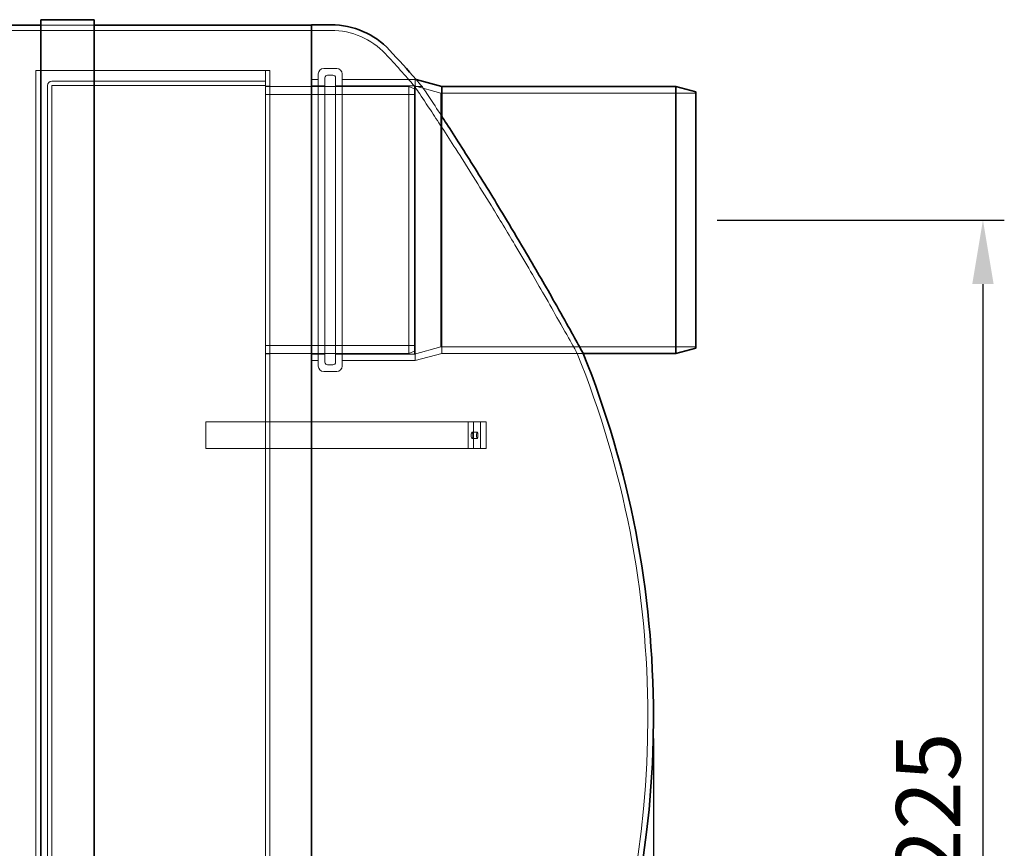
# Model space of a CAD drawing. Units: millimetres. Extents: x 244224 to 277040, y 156335 to 176066.
# Drawn here: x 271274 to 273117, y 170922 to 172474 of the extents above; entities that cross this region are included whole.
import ezdxf

# ---------------------------------------------------------------- set-up
doc = ezdxf.new("R2010")
doc.units = ezdxf.units.MM
doc.linetypes.add('DASHED', pattern=[0])
doc.layers.get('DEFPOINTS').update_dxf_attribs({"color": 250})
doc.layers.add('Hidden (ISO)', color=1, linetype='DASHED', lineweight=18, true_color=0xff0000)
doc.layers.add('kote', color=252, linetype='Continuous', lineweight=9)
doc.layers.add('Visible (ISO)', color=7, linetype='Continuous', lineweight=35)
doc.styles.get("Standard").update_dxf_attribs({"font": 'ISOCP.SHX'})
doc.styles.add('Styl textu40', font='arial.ttf')
doc.dimstyles.new('VARIABEL-ST', dxfattribs={"dimscale": 40, "dimtxt": 7, "dimasz": 2.5, "dimexe": 1, "dimexo": 1, "dimgap": 0.6, "dimtad": 1, "dimdsep": 46, "dimtxsty": 'Standard', "dimcen": 0, "dimclrd": 256, "dimclre": 256, "dimclrt": 5, "dimadec": 0, "dimazin": 0, "dimtp": 0.1, "dimtm": 0.1, "dimtfac": 0.71, "dimtdec": 3, "dimtmove": 0, "dimatfit": 3, "dimfxl": 1, "dimtzin": 0, "dimarcsym": 0})

# ---------------------------------------------------------------- blocks, each defined once
blk = doc.blocks.new('*D101')
at = {"layer": 'DEFPOINTS', "color": 0, "transparency": 16777216}
for p in [(272539.4, 172098.5), (271820.4, 169873.5), (273077, 169873.5)]:
    blk.add_point(p, dxfattribs=at)
at = {"layer": 'kote', "lineweight": -2, "transparency": 16777216}
for p, q in [((272579.4, 172098.5), (273117, 172098.5)), ((273077, 171978.5), (273077, 169993.5)), ((271860.4, 169873.5), (273117, 169873.5))]:
    blk.add_line(p, q, dxfattribs=at)
at = {"layer": 'kote', "transparency": 16777216}
for points in [[(273057, 171978.5), (273097, 171978.5), (273077, 172098.5)], [(273057, 169993.5), (273097, 169993.5), (273077, 169873.5)]]:
    blk.add_solid(points, dxfattribs=at)
at = {"layer": 'kote', "transparency": 16777216, "insert": (272914.4, 170775.4), "char_height": 120, "attachment_point": 1, "rotation": 90, "style": 'Styl textu40'}
blk.add_mtext('2225', dxfattribs=at)
blk = doc.blocks.new('*D104')
at = {"layer": 'DEFPOINTS', "color": 0, "transparency": 16777216}
for p in [(258860.4, 171168), (272460.4, 171168), (272460.4, 169242.1)]:
    blk.add_point(p, dxfattribs=at)
at = {"layer": 'kote', "lineweight": -2, "transparency": 16777216}
for p, q in [((258860.4, 171128), (258860.4, 169202.1)), ((272460.4, 171128), (272460.4, 169202.1)), ((258980.4, 169242.1), (272340.4, 169242.1))]:
    blk.add_line(p, q, dxfattribs=at)
at = {"layer": 'kote', "transparency": 16777216}
for points in [[(258980.4, 169262.1), (258980.4, 169222.1), (258860.4, 169242.1)], [(272340.4, 169262.1), (272340.4, 169222.1), (272460.4, 169242.1)]]:
    blk.add_solid(points, dxfattribs=at)
at = {"layer": 'kote', "transparency": 16777216, "insert": (265440.4, 169404.7), "char_height": 120, "attachment_point": 1, "style": 'Styl textu40'}
blk.add_mtext('13600', dxfattribs=at)

msp = doc.modelspace()

# ---------------------------------------------------------------- linework, layer by layer
at = {"layer": 'Hidden (ISO)', "color": 0, "ltscale": 13.158958}
msp.add_line((271140, 172453.5), (271820.4, 172453.5), dxfattribs=at)
at = {"layer": 'Hidden (ISO)', "color": 0, "ltscale": 3.807451}
msp.add_line((271313.6, 172463.5), (271413.6, 172463.5), dxfattribs=at)
msp.add_line((271313.6, 172463.5), (271413.6, 172463.5), dxfattribs=at)
at = {"layer": 'Hidden (ISO)', "color": 0, "ltscale": 1.398102}
msp.add_line((271857.1, 172453.5), (271820.4, 172453.5), dxfattribs=at)
at = {"layer": 'Hidden (ISO)', "color": 0, "ltscale": 13.858801}
msp.add_line((271304.5, 172378.5), (271734.4, 172378.5), dxfattribs=at)
at = {"layer": 'Hidden (ISO)', "color": 0, "ltscale": 13.365571}
for p, q in [((271304.5, 170305.5), (271304.5, 172378.5)), ((271742.5, 172378.5), (271742.5, 170305.5))]:
    msp.add_line(p, q, dxfattribs=at)
at = {"layer": 'Hidden (ISO)', "color": 0, "ltscale": 0.484352}
msp.add_line((271742.5, 172378.5), (271734.4, 172378.5), dxfattribs=at)
at = {"layer": 'Hidden (ISO)', "color": 0, "ltscale": 0.76141}
msp.add_line((271734.5, 172358.5), (271734.5, 172378.5), dxfattribs=at)
at = {"layer": 'Hidden (ISO)', "color": 0, "ltscale": 0.936558}
for p, q in [((271843.1, 172382), (271867.7, 172382)), ((271843.1, 171815), (271867.7, 171815))]:
    msp.add_line(p, q, dxfattribs=at)
at = {"layer": 'Hidden (ISO)', "color": 0, "ltscale": 12.891683}
for p, q in [((271734.5, 172358.5), (271334.6, 172358.5)), ((271334.6, 172350.5), (271734.5, 172350.5))]:
    msp.add_line(p, q, dxfattribs=at)
at = {"layer": 'Hidden (ISO)', "color": 0, "ltscale": 0.304504}
for p, q in [((271734.5, 172350.5), (271734.5, 172358.5)), ((271742.5, 172349), (271734.5, 172349)), ((271742.5, 171848), (271734.5, 171848))]:
    msp.add_line(p, q, dxfattribs=at)
at = {"layer": 'Hidden (ISO)', "color": 0, "ltscale": 0.483459}
for p, q in [((271820.4, 172361.8), (271833.1, 172361.8)), ((271820.4, 171835.2), (271833.1, 171835.2))]:
    msp.add_line(p, q, dxfattribs=at)
at = {"layer": 'Hidden (ISO)', "color": 0, "ltscale": 13.849542}
for p, q in [((271833.1, 171825), (271833.1, 172372)), ((271877.7, 172372), (271877.7, 171825))]:
    msp.add_line(p, q, dxfattribs=at)
at = {"layer": 'Hidden (ISO)', "color": 0, "ltscale": 13.479883}
for p, q in [((271845.4, 172364.7), (271845.4, 171832.3)), ((271865.4, 171832.3), (271865.4, 172364.7))]:
    msp.add_line(p, q, dxfattribs=at)
at = {"layer": 'Hidden (ISO)', "color": 0, "ltscale": 0.380655}
for p, q in [((271850.4, 172369.7), (271860.4, 172369.7)), ((271850.4, 171827.3), (271860.4, 171827.3)), ((272113.7, 171720.5), (272123.4, 171720.5)), ((272120.7, 171701.5), (272130.5, 171701.5)), ((272120.7, 171689.5), (272130.5, 171689.5)), ((272123.4, 171670.5), (272113.7, 171670.5))]:
    msp.add_line(p, q, dxfattribs=at)
at = {"layer": 'Hidden (ISO)', "color": 0, "ltscale": 5.211747}
for p, q in [((271877.7, 172361.8), (272014.5, 172361.8)), ((271877.7, 171835.2), (272014.5, 171835.2))]:
    msp.add_line(p, q, dxfattribs=at)
at = {"layer": 'Hidden (ISO)', "color": 0, "ltscale": 13.333033}
msp.add_line((272014.5, 171835.2), (272014.5, 172361.8), dxfattribs=at)
at = {"layer": 'Hidden (ISO)', "color": 0, "ltscale": 0.069642}
msp.add_line((272016.3, 172361.3), (272014.5, 172361.8), dxfattribs=at)
at = {"layer": 'Hidden (ISO)', "color": 0, "ltscale": 13.184397}
for p, q in [((271326.5, 172350.4), (271326.5, 170305.5)), ((271334.5, 170305.5), (271334.5, 172350.4))]:
    msp.add_line(p, q, dxfattribs=at)
at = {"layer": 'Hidden (ISO)', "color": 0, "ltscale": 13.185042}
msp.add_line((271734.5, 170305.5), (271734.5, 172350.5), dxfattribs=at)
at = {"layer": 'Hidden (ISO)', "color": 0, "ltscale": 12.959381}
for p, q in [((271734.5, 172348.5), (272002.5, 172348.5)), ((271734.5, 171848.5), (272002.5, 171848.5))]:
    msp.add_line(p, q, dxfattribs=at)
at = {"layer": 'Hidden (ISO)', "color": 0, "ltscale": 0.951788}
for p, q in [((271820.4, 172349.5), (271845.4, 172349.5)), ((271820.4, 171847.5), (271845.4, 171847.5))]:
    msp.add_line(p, q, dxfattribs=at)
at = {"layer": 'Hidden (ISO)', "color": 0, "ltscale": 5.618419}
for p, q in [((271865.4, 172349.5), (272012.9, 172349.5)), ((271865.4, 171847.5), (272012.9, 171847.5))]:
    msp.add_line(p, q, dxfattribs=at)
at = {"layer": 'Hidden (ISO)', "color": 0, "ltscale": 12.659545}
msp.add_line((272002.5, 171848.5), (272002.5, 172348.5), dxfattribs=at)
at = {"layer": 'Hidden (ISO)', "color": 0, "ltscale": 0.494882}
for p, q in [((272014.5, 172343.5), (272002.5, 172348.5)), ((272014.5, 171853.5), (272002.5, 171848.5))]:
    msp.add_line(p, q, dxfattribs=at)
at = {"layer": 'Hidden (ISO)', "color": 0, "ltscale": 12.710183}
msp.add_line((272012.9, 171847.5), (272012.9, 172349.5), dxfattribs=at)
at = {"layer": 'Hidden (ISO)', "color": 0, "ltscale": 1.956496}
for p, q in [((272062.5, 172336.2), (272012.9, 172349.5)), ((272062.5, 171860.8), (272012.9, 171847.5)), ((272064.2, 171848.5), (272014.5, 171835.2))]:
    msp.add_line(p, q, dxfattribs=at)
at = {"layer": 'Hidden (ISO)', "color": 0, "ltscale": 0.525368}
msp.add_line((272013.5, 172348.5), (272027.3, 172348.5), dxfattribs=at)
at = {"layer": 'Hidden (ISO)', "color": 0, "ltscale": 13.539652}
for p, q in [((271734.5, 172333.2), (272014.5, 172333.2)), ((271734.5, 171863.8), (272014.5, 171863.8))]:
    msp.add_line(p, q, dxfattribs=at)
at = {"layer": 'Hidden (ISO)', "color": 0, "ltscale": 12.036695}
msp.add_line((272062.5, 171860.8), (272062.5, 172336.2), dxfattribs=at)
at = {"layer": 'Hidden (ISO)', "color": 0, "ltscale": 11.528075}
for p, q in [((272062.5, 172336.2), (272539.4, 172336.2)), ((272062.5, 171860.8), (272539.4, 171860.8))]:
    msp.add_line(p, q, dxfattribs=at)
at = {"layer": 'Hidden (ISO)', "color": 0, "ltscale": 11.895286}
msp.add_line((272064.2, 171848.5), (272064.2, 172292.6), dxfattribs=at)
at = {"layer": 'Hidden (ISO)', "color": 0, "ltscale": 12.804223}
msp.add_line((272064.2, 171848.5), (272329, 171848.5), dxfattribs=at)
at = {"layer": 'Hidden (ISO)', "color": 0, "ltscale": 0.43095}
msp.add_line((272317.6, 171848.5), (272329, 171848.5), dxfattribs=at)
at = {"layer": 'Hidden (ISO)', "color": 0, "ltscale": 1.903676}
for p, q in [((271622.5, 171720.5), (271622.5, 171670.5)), ((272113.7, 171720.5), (272113.7, 171670.5)), ((272123.4, 171670.5), (272123.4, 171720.5)), ((272136.5, 171720.5), (272136.5, 171670.5)), ((272147.5, 171720.5), (272147.5, 171670.5))]:
    msp.add_line(p, q, dxfattribs=at)
at = {"layer": 'Hidden (ISO)', "color": 0, "ltscale": 11.444072}
for p, q in [((271622.5, 171720.5), (271977.5, 171720.5)), ((271977.5, 171670.5), (271622.5, 171670.5))]:
    msp.add_line(p, q, dxfattribs=at)
at = {"layer": 'Hidden (ISO)', "color": 0, "ltscale": 5.185536}
for p, q in [((271977.5, 171720.5), (272113.7, 171720.5)), ((272113.7, 171670.5), (271977.5, 171670.5))]:
    msp.add_line(p, q, dxfattribs=at)
at = {"layer": 'Hidden (ISO)', "color": 0, "ltscale": 3.897114}
for p, q in [((272123.4, 171720.5), (272147.4, 171720.5)), ((272147.4, 171670.5), (272123.4, 171670.5))]:
    msp.add_line(p, q, dxfattribs=at)
at = {"layer": 'Hidden (ISO)', "color": 0, "ltscale": 0.054596}
for p, q in [((272147.5, 171720.5), (272147.4, 171720.5)), ((272147.4, 171670.5), (272147.5, 171670.5))]:
    msp.add_line(p, q, dxfattribs=at)
at = {"layer": 'Hidden (ISO)', "color": 0, "ltscale": 0.057411}
msp.add_line((272449.9, 171168), (272449.9, 171169), dxfattribs=at)
at = {"layer": 'Hidden (ISO)', "color": 0, "ltscale": 4.338973}
msp.add_arc((271857.1, 172314), 139.5, 43.1942, 90, dxfattribs=at)
at = {"layer": 'Hidden (ISO)', "color": 0, "ltscale": 3.119776}
msp.add_arc((270637.5, 171169), 1812.3, 40.6038, 43.1942, dxfattribs=at)
at = {"layer": 'Hidden (ISO)', "color": 0, "ltscale": 0.597989}
for centre, start, end in [((271843.1, 172372), 90, 180), ((271867.7, 172372), 0, 90), ((271843.1, 171825), 180, 270), ((271867.7, 171825), 270, 0)]:
    msp.add_arc(centre, 10, start, end, dxfattribs=at)
at = {"layer": 'Hidden (ISO)', "color": 0, "ltscale": 0.484352}
msp.add_arc((271334.6, 172350.4), 8.1, 90, 180, dxfattribs=at)
at = {"layer": 'Hidden (ISO)', "color": 0, "ltscale": 0.298944}
for centre, start, end in [((271850.4, 172364.7), 90, 180), ((271860.4, 172364.7), 0, 90), ((271850.4, 171832.3), 180, 270), ((271860.4, 171832.3), 270, 0)]:
    msp.add_arc(centre, 5, start, end, dxfattribs=at)
at = {"layer": 'Hidden (ISO)', "color": 0, "ltscale": 0.642963}
msp.add_arc((270637.5, 171169), 1822.8, 40.3215, 40.8523, dxfattribs=at)
at = {"layer": 'Hidden (ISO)', "color": 0, "ltscale": 0.005881}
msp.add_arc((271334.6, 172350.4), 0.1, 90, 180, dxfattribs=at)
at = {"layer": 'Hidden (ISO)', "color": 0, "ltscale": 13.472741}
msp.add_arc((270637.5, 171169), 1812.3, 0, 22.0205, dxfattribs=at)
at = {"layer": 'Hidden (ISO)', "color": 0, "ltscale": 13.213676}
msp.add_arc((270637.5, 171168), 1812.3, 316.8058, 0, dxfattribs=at)
at = {"layer": 'Hidden (ISO)', "color": 0, "ltscale": 0.018206}
for centre, radius, start, end in [((270637.5, 171169), 1812.3, 359.9848, 0), ((270637.5, 171168), 1812.3, 0, 0.0152), ((270637.5, 171169), 1822.8, 359.9849, 0), ((270637.5, 171168), 1822.8, 0, 0.0151)]:
    msp.add_arc(centre, radius, start, end, dxfattribs=at)
at = {"layer": 'Hidden (ISO)', "color": 0, "ltscale": 1.435313}
for centre in [(272120.7, 171695.5), (272130.5, 171695.5)]:
    msp.add_ellipse(centre, major_axis=(0, -6), ratio=0.233689, dxfattribs=at)
at = {"layer": 'Hidden (ISO)', "color": 0, "ltscale": 13.759903}
msp.add_open_spline([(272013.5, 172348.5), (272013.5, 172348.5), (272015.2, 172346), (272023.5, 172333.6), (272032, 172321.1), (272056, 172284.7), (272072.4, 172259.6), (272111.3, 172198.8), (272134.2, 172162.3), (272171.8, 172100.8), (272186.6, 172076.3), (272211, 172035.2), (272220.9, 172018.3), (272239.3, 171986.9), (272247.7, 171972.3), (272265.6, 171941.1), (272274.7, 171925.1), (272294.1, 171890.8), (272303.2, 171874.6), (272314.8, 171853.7), (272317.6, 171848.5), (272317.6, 171848.5)], degree=3, knots=[-85.450535, -85.450535, -85.450535, -85.450535, -79.224619, -79.224619, -69.924056, -69.924056, -58.641185, -58.641185, -45.482202, -45.482202, -37.010526, -37.010526, -30.992974, -30.992974, -25.441087, -25.441087, -18.544465, -18.544465, -8.847412, -8.847412, 0, 0, 0, 0], dxfattribs=at)
at = {"layer": 'Hidden (ISO)', "color": 0, "ltscale": 6.68202}
msp.add_open_spline([(272064.2, 172292.6), (272055.1, 172306.6), (272047.2, 172318.6), (272034, 172338.5), (272029.4, 172345.3), (272027.5, 172348.2), (272027.3, 172348.5), (272027.3, 172348.5)], degree=3, knots=[-103.013229, -103.013229, -103.013229, -103.013229, -95.80027, -95.80027, -87.460313, -87.460313, -85.348974, -85.348974, -85.348974, -85.348974], dxfattribs=at)
at = {"layer": 'Visible (ISO)', "color": 0}
for p, q in [((271313.6, 172473.5), (271313.6, 169863.5)), ((271313.6, 172473.5), (271413.6, 172473.5)), ((271413.6, 169863.5), (271413.6, 172473.5)), ((271141.9, 172463.5), (271313.6, 172463.5)), ((271413.6, 172463.5), (271820.4, 172463.5)), ((271820.4, 172464), (271820.4, 169873)), ((271857.1, 172464), (271820.4, 172464)), ((272064.2, 172348.5), (272016.3, 172361.3)), ((272064.2, 172292.6), (272064.2, 172348.5)), ((272064.2, 172348.5), (272502, 172348.5)), ((272502, 171848.5), (272502, 172348.5)), ((272539.4, 172338.5), (272502, 172348.5)), ((272539.4, 172338.5), (272539.4, 171858.5)), ((272329, 171848.5), (272502, 171848.5)), ((272539.4, 171858.5), (272502, 171848.5)), ((272460.4, 171168), (272460.4, 171169))]:
    msp.add_line(p, q, dxfattribs=at)
for centre, radius, start, end in [((271857.1, 172314), 150, 43.1942, 90), ((270637.5, 171169), 1822.8, 40.8523, 43.1942), ((270637.5, 171169), 1822.8, 0, 21.8871), ((270637.5, 171168), 1822.8, 316.8058, 0)]:
    msp.add_arc(centre, radius, start, end, dxfattribs=at)
msp.add_open_spline([(272329, 171848.5), (272329, 171848.5), (272327, 171852), (272319.1, 171866.5), (272312.5, 171878.3), (272296, 171907.9), (272286.2, 171925.4), (272267.4, 171958.6), (272258.9, 171973.5), (272241.3, 172004), (272232.1, 172019.7), (272210.6, 172056.4), (272198, 172077.6), (272165.7, 172131.5), (272145.7, 172164.1), (272107.2, 172225.7), (272088.8, 172254.7), (272069.9, 172283.8), (272067, 172288.3), (272064.2, 172292.6)], degree=3, knots=[-170.688155, -170.688155, -170.688155, -170.688155, -163.455756, -163.455756, -155.176441, -155.176441, -147.133089, -147.133089, -141.346805, -141.346805, -135.667773, -135.667773, -128.3002, -128.3002, -116.868028, -116.868028, -105.245449, -105.245449, -103.013229, -103.013229, -103.013229, -103.013229], dxfattribs=at)

# ---------------------------------------------------------------- dimensions: what is measured, and where the dimension line sits
at = {"layer": 'kote', "color": 0}
dim = msp.add_linear_dim(base=(273077, 169873.5), p1=(272539.4, 172098.5), p2=(271820.4, 169873.5), angle=270, dimstyle='VARIABEL-ST', override={"dimtxt": 3, "dimasz": 3, "dimgap": 1, "dimtoh": 1, "dimdec": 0, "dimpost": '<>', "dimtxsty": 'Styl textu40', "dimclrt": 256, "dimtofl": 0, "dimatfit": 0}, dxfattribs=at)
dim.commit()
dim.dimension.update_dxf_attribs({"geometry": '*D101', "text_midpoint": (273077, 170956), "dimtype": 160})
at = {"layer": 'kote'}
dim = msp.add_linear_dim(base=(272460.4, 169242.1), p1=(258860.4, 171168), p2=(272460.4, 171168), angle=180, dimstyle='VARIABEL-ST', override={"dimtxt": 3, "dimasz": 3, "dimgap": 1, "dimtoh": 1, "dimdec": 0, "dimpost": '<>', "dimtxsty": 'Styl textu40', "dimclrt": 256, "dimtofl": 0, "dimatfit": 0}, dxfattribs=at)
dim.commit()
dim.dimension.update_dxf_attribs({"geometry": '*D104', "text_midpoint": (265660.4, 169242.1), "dimtype": 160})

doc.saveas('drawing.dxf')
